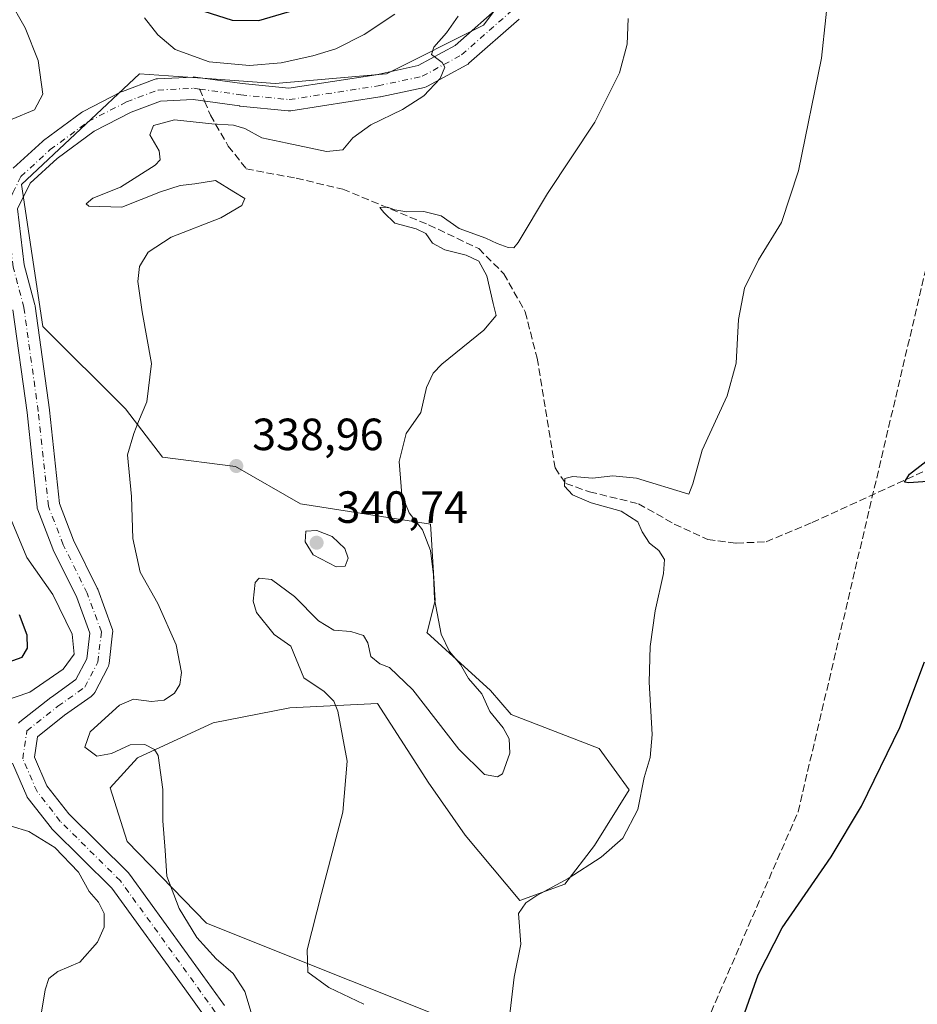
# Model space of a CAD drawing. Units: metres. Extents: x 594117 to 597572, y 4705936 to 4708296.
# Drawn here: x 594731 to 594930, y 4707889 to 4708107 of the extents above; entities that cross this region are included whole.
import ezdxf

# ---------------------------------------------------------------- set-up
doc = ezdxf.new("R2010")
doc.units = ezdxf.units.M
doc.header["$MEASUREMENT"] = 0
doc.linetypes.add('DGN Style 3', pattern=[2.307223458686699, 1.648016756204785, -0.6592067024819142])
doc.linetypes.add('DGN Style 4', pattern=[2.6384748266838614, 1.318413404963828, -0.6592067024819142, 0.001648016756204785, -0.6592067024819142])
for name, color, linetype, lineweight in [('Arbolado forestal CxS', 92, 'Continuous', 0), ('Conducción de hidrocarburos lineal', 6, 'DGN Style 3', 0), ('Cultivos herbáceos CxS', 92, 'Continuous', 0), ('Curva de nivel maestra', 30, 'Continuous', 30), ('Curva de nivel normal', 30, 'Continuous', 0), ('Pista no pavimentada Cxs', 111, 'Continuous', 0), ('Pista no pavimentada eje', 91, 'DGN Style 4', 0), ('Punto de cota en terreno', 7, 'Continuous', 0), ('Rótulo de punto de cota en terreno', 7, 'Continuous', 0), ('Senda', 7, 'DGN Style 3', 0), ('Senda no paivmentada conexión', 7, 'DGN Style 3', 0)]:
    doc.layers.add(name, color=color, linetype=linetype, lineweight=lineweight)
doc.styles.add('Style-Arial', font='txt')

# ---------------------------------------------------------------- blocks, each defined once
blk = doc.blocks.new('5PATER')
at = {"layer": 'Arbolado forestal CxS', "linetype": 'Continuous', "lineweight": 0}
h = blk.add_hatch(color=51, dxfattribs=at)
edge = h.paths.add_edge_path()
edge.add_ellipse((0, 0), major_axis=(-0.1095731443231308, -0.1110710700762829), ratio=0.9994222409660322, start_angle=0, end_angle=360)

msp = doc.modelspace()

# ---------------------------------------------------------------- linework, layer by layer
at = {"layer": 'Arbolado forestal CxS', "color": 92, "linetype": 'Continuous', "lineweight": 0}
msp.add_polyline3d([(594856.3850999996, 4708135.594900001, 335.4997000000003), (594834.0576999999, 4708105.863500001, 338.8505000000005), (594812.5305000005, 4708095.094699999, 341.7973000000056), (594787.7719000002, 4708092.9299, 343.8608999999997), (594772.7307000002, 4708094.012499999, 344.3801999999997), (594757.6895000003, 4708095.0953, 342.7697000000044), (594731.5504999999, 4708070.480699999, 343.3460999999952), (594736.2270000001, 4708038.9715, 342.7715999999928), (594754.6139000002, 4708020.7367, 340.5341999999946), (594762.8148999996, 4708009.967700001, 339.2740999999951), (594779.0323000001, 4708007.883300001, 338.9554999999964), (594793.4133000001, 4707999.6483, 338.2851999999984), (594822.2676999997, 4707995.094900001, 334.6851000000024), (594822.3990000002, 4707992.931100001, 334.7750999999989), (594823.2909000004, 4707978.1731, 335.4122999999963), (594821.4968999998, 4707971.153100001, 336.1928000000044), (594821.4709000001, 4707971.050899999, 336.2035000000033), (594835.5921, 4707958.171700001, 334.607999999993), (594840.1353000002, 4707952.833900001, 334.1897999999928), (594859.6819000002, 4707945.3519, 331.7262999999948), (594866.3438999997, 4707936.120100001, 330.9385000000038), (594858.6719000004, 4707923.7919, 331.3758999999991), (594852.0745000001, 4707915.210899999, 330.4869999999937), (594842.0686999997, 4707911.5615, 330.7442000000011), (594829.9549000004, 4707926.067299999, 332.5739999999932), (594821.7543000003, 4707937.8621, 333.3785999999964), (594818.5746999999, 4707942.778899999, 333.6248999999953), (594810.4787, 4707955.2985, 334.1517000000022), (594791.0815000003, 4707954.356699999, 335.9817000000039), (594774.0617000004, 4707951.0145, 337.6138000000064), (594757.2504000004, 4707943.227700001, 340.0981000000029), (594751.2002999998, 4707936.5811, 341.3371000000043), (594754.9392999997, 4707924.665300001, 341.7109000000055), (594772.5506999996, 4707906.580900001, 338.7335000000021), (594836.6158999996, 4707880.939300001, 330.5832999999984)], dxfattribs=at)
msp.add_polyline3d([(594856.3850999996, 4708135.594900001, 335.4997000000003), (594834.0576999999, 4708105.863500001, 338.8505000000005), (594812.5305000005, 4708095.094699999, 341.7973000000056), (594787.7719000002, 4708092.9299, 343.8608999999997), (594772.7307000002, 4708094.012499999, 344.3801999999997), (594757.6895000003, 4708095.0953, 342.7697000000044), (594731.5504999999, 4708070.480699999, 343.3460999999952), (594736.2270000001, 4708038.9715, 342.7715999999928), (594754.6139000002, 4708020.7367, 340.5341999999946), (594762.8148999996, 4708009.967700001, 339.2740999999951), (594779.0323000001, 4708007.883300001, 338.9554999999964), (594793.4133000001, 4707999.6483, 338.2851999999984), (594822.2676999997, 4707995.094900001, 334.6851000000024), (594822.3990000002, 4707992.931100001, 334.7750999999989), (594823.2909000004, 4707978.1731, 335.4122999999963), (594821.4968999998, 4707971.153100001, 336.1928000000044), (594821.4709000001, 4707971.050899999, 336.2035000000033), (594835.5921, 4707958.171700001, 334.607999999993), (594840.1353000002, 4707952.833900001, 334.1897999999928), (594859.6819000002, 4707945.3519, 331.7262999999948), (594866.3438999997, 4707936.120100001, 330.9385000000038), (594858.6719000004, 4707923.7919, 331.3758999999991), (594852.0745000001, 4707915.210899999, 330.4869999999937), (594842.0686999997, 4707911.5615, 330.7442000000011), (594829.9549000004, 4707926.067299999, 332.5739999999932), (594821.7543000003, 4707937.8621, 333.3785999999964), (594818.5746999999, 4707942.778899999, 333.6248999999953), (594810.4787, 4707955.2985, 334.1517000000022), (594791.0815000003, 4707954.356699999, 335.9817000000039), (594774.0617000004, 4707951.0145, 337.6138000000064), (594757.2504000004, 4707943.227700001, 340.0981000000029), (594751.2002999998, 4707936.5811, 341.3371000000043), (594754.9392999997, 4707924.665300001, 341.7109000000055), (594772.5506999996, 4707906.580900001, 338.7335000000021), (594836.6158999996, 4707880.939300001, 330.5832999999984)], dxfattribs=at)
at = {"layer": 'Conducción de hidrocarburos lineal', "color": 6, "linetype": 'DGN Style 3', "lineweight": 0}
msp.add_polyline3d([(595033.6206, 4705947.814300001, 312.3859999999986), (594957.5480000004, 4706112.297, 312.9407000000065), (594874.7271999996, 4706338.190500001, 314.4720999999991), (594849.0625, 4706408.8344, 314.9949999999953), (594786.0915999999, 4706526.309599999, 315.3423000000039), (594776.1990999999, 4706540.428900001, 315.4156999999978), (594684.7559000002, 4706745.1204, 314.5911000000052), (594608.0266000004, 4706911.5437, 314.4980000000069), (594643.3969999999, 4707057.949999999, 314.5629000000045), (594677.915, 4707150.534, 314.3242000000027), (594705.915, 4707203.046, 314.2893999999943), (594816.0999999996, 4707327.630000001, 314.4581000000035), (594875.8142999997, 4707419.3662, 315.2719999999972), (594960.5810000002, 4707517.308, 316.0503999999929), (594993.4910000004, 4707570.620999999, 317.1000000000058), (594947.0267000003, 4707609.411699999, 318.6284000000014), (594924.4019999999, 4707628.300000001, 319.8551000000007), (594829.4709999999, 4707682.210999999, 324.8469999999944), (594856.0250000004, 4707821.177999999, 325.7563999999985), (594903.8313999996, 4707931.2499, 326.0537999999942), (594938.7565000001, 4708079.681399999, 327.2308000000049), (595013.3561000006, 4708261.1897, 326.1432999999961)], dxfattribs=at)
at = {"layer": 'Cultivos herbáceos CxS', "color": 92, "linetype": 'Continuous', "lineweight": 0}
for points in [[(594836.6158999996, 4707880.939300001, 330.5832999999984), (594772.5506999996, 4707906.580900001, 338.7335000000021), (594754.9392999997, 4707924.665300001, 341.7109000000055), (594751.2002999998, 4707936.5811, 341.3371000000043), (594757.2504000004, 4707943.227700001, 340.0981000000029), (594774.0617000004, 4707951.0145, 337.6138000000064), (594791.0815000003, 4707954.356699999, 335.9817000000039), (594810.4787, 4707955.2985, 334.1517000000022), (594818.5746999999, 4707942.778899999, 333.6248999999953), (594821.7543000003, 4707937.8621, 333.3785999999964), (594829.9549000004, 4707926.067299999, 332.5739999999932), (594842.0686999997, 4707911.5615, 330.7442000000011), (594852.0745000001, 4707915.210899999, 330.4869999999937), (594858.6719000004, 4707923.7919, 331.3758999999991), (594866.3438999997, 4707936.120100001, 330.9385000000038), (594859.6819000002, 4707945.3519, 331.7262999999948), (594840.1353000002, 4707952.833900001, 334.1897999999928), (594835.5921, 4707958.171700001, 334.607999999993), (594821.4709000001, 4707971.050899999, 336.2035000000033), (594821.4968999998, 4707971.153100001, 336.1928000000044), (594823.2909000004, 4707978.1731, 335.4122999999963), (594822.3990000002, 4707992.931100001, 334.7750999999989), (594822.2676999997, 4707995.094900001, 334.6851000000024), (594793.4133000001, 4707999.6483, 338.2851999999984), (594779.0323000001, 4708007.883300001, 338.9554999999964), (594762.8148999996, 4708009.967700001, 339.2740999999951), (594754.6139000002, 4708020.7367, 340.5341999999946), (594736.2270000001, 4708038.9715, 342.7715999999928), (594731.5504999999, 4708070.480699999, 343.3460999999952), (594757.6895000003, 4708095.0953, 342.7697000000044), (594772.7307000002, 4708094.012499999, 344.3801999999997), (594787.7719000002, 4708092.9299, 343.8608999999997), (594812.5305000005, 4708095.094699999, 341.7973000000056), (594834.0576999999, 4708105.863500001, 338.8505000000005), (594856.3850999996, 4708135.594900001, 335.4997000000003)], [(594856.3850999996, 4708135.594900001, 335.4997000000003), (594834.0576999999, 4708105.863500001, 338.8505000000005), (594812.5305000005, 4708095.094699999, 341.7973000000056), (594787.7719000002, 4708092.9299, 343.8608999999997), (594772.7307000002, 4708094.012499999, 344.3801999999997), (594757.6895000003, 4708095.0953, 342.7697000000044), (594731.5504999999, 4708070.480699999, 343.3460999999952), (594736.2270000001, 4708038.9715, 342.7715999999928), (594754.6139000002, 4708020.7367, 340.5341999999946), (594762.8148999996, 4708009.967700001, 339.2740999999951), (594779.0323000001, 4708007.883300001, 338.9554999999964), (594793.4133000001, 4707999.6483, 338.2851999999984), (594822.2676999997, 4707995.094900001, 334.6851000000024), (594822.3990000002, 4707992.931100001, 334.7750999999989), (594823.2909000004, 4707978.1731, 335.4122999999963), (594821.4968999998, 4707971.153100001, 336.1928000000044), (594821.4709000001, 4707971.050899999, 336.2035000000033), (594835.5921, 4707958.171700001, 334.607999999993), (594840.1353000002, 4707952.833900001, 334.1897999999928), (594859.6819000002, 4707945.3519, 331.7262999999948), (594866.3438999997, 4707936.120100001, 330.9385000000038), (594858.6719000004, 4707923.7919, 331.3758999999991), (594852.0745000001, 4707915.210899999, 330.4869999999937), (594842.0686999997, 4707911.5615, 330.7442000000011), (594829.9549000004, 4707926.067299999, 332.5739999999932), (594821.7543000003, 4707937.8621, 333.3785999999964), (594818.5746999999, 4707942.778899999, 333.6248999999953), (594810.4787, 4707955.2985, 334.1517000000022), (594791.0815000003, 4707954.356699999, 335.9817000000039), (594774.0617000004, 4707951.0145, 337.6138000000064), (594757.2504000004, 4707943.227700001, 340.0981000000029), (594751.2002999998, 4707936.5811, 341.3371000000043), (594754.9392999997, 4707924.665300001, 341.7109000000055), (594772.5506999996, 4707906.580900001, 338.7335000000021), (594836.6158999996, 4707880.939300001, 330.5832999999984)]]:
    msp.add_polyline3d(points, dxfattribs=at)
at = {"layer": 'Curva de nivel maestra', "color": 30, "linetype": 'Continuous', "lineweight": 30, "flags": 128}
for points, elevation in [([(594771.9900000002, 4708108.9901), (594778.25, 4708107.020099999), (594784.1699999999, 4708106.890100001), (594795.9800000006, 4708110.380100001)], 349.9999999999999), ([(594935.6699999999, 4708004.800100001), (594928.4299999997, 4708004.270099999), (594927.4500000002, 4708004.450099999), (594928.5599999996, 4708006.210100001), (594934.4800000006, 4708010.8201)], 325), ([(594727.5599999996, 4707964.100099999), (594731.6600000003, 4707965.590100001), (594732.8899999997, 4707967.600099999), (594732.8099999996, 4707970.470100001), (594731.0800000001, 4707975.020099999)], 349.9999999999999), ([(594891.6699999999, 4707885.710100001), (594894.9600000001, 4707895.090100001), (594900.2800000003, 4707905.540100001), (594911.1699999999, 4707921.290100001), (594917.9299999997, 4707932.540100001), (594926.4400000004, 4707949.960100001), (594931.8499999996, 4707964.540100001)], 325)]:
    msp.add_lwpolyline(points, dxfattribs=dict(at, elevation=elevation))
at = {"layer": 'Curva de nivel normal', "color": 30, "linetype": 'Continuous', "lineweight": 0, "flags": 128}
for points, elevation in [([(594839.6299999999, 4707884.540100001), (594840.8300000001, 4707894.540100001), (594842.3099999996, 4707901.870100001), (594841.7999999998, 4707908.710100001), (594843.4000000004, 4707911.0801), (594845.8300000001, 4707912.6801), (594852.8099999996, 4707916.4901), (594860.1399999997, 4707921.1801), (594864.9699999997, 4707925.440099999), (594868.2599999999, 4707931.770099999), (594869.6900000004, 4707938.870100001), (594871.0099999999, 4707943.350099999), (594871.4199999999, 4707948.460100001), (594870.8099999996, 4707960.040100001), (594871.0300000003, 4707967.960100001), (594872.1500000004, 4707975.9001), (594873.9900000002, 4707984.140100001), (594874.1699999999, 4707987.270099999), (594872.9000000004, 4707989.3101), (594870.8600000005, 4707990.890100001), (594869.2000000002, 4707993.380100001), (594868.2800000003, 4707995.670100001), (594864.6100000005, 4707998.020099999), (594857.9100000003, 4707999.860099999), (594853.7800000003, 4708001.600099999), (594851.9699999997, 4708003.540100001), (594852.0700000003, 4708005.270099999), (594853.8300000001, 4708005.720100001), (594858.2000000002, 4708005.340100001), (594862.7199999997, 4708005.8101), (594867.9500000002, 4708005.3201), (594879.5700000003, 4708001.780099999), (594880.4500000002, 4708004.0601), (594882.5499999998, 4708011.540100001), (594888.1299999999, 4708023.640100001), (594890.0599999996, 4708030.870100001), (594890.6399999997, 4708040.540100001), (594891.9500000002, 4708047.4801), (594895.0499999998, 4708053.790100001), (594900.1600000003, 4708062.0701), (594903.9600000001, 4708073.520099999), (594909, 4708098.5601), (594910.9299999997, 4708116.700099999)], 330), ([(594729.4600000001, 4708084.9901), (594734.3899999997, 4708087.0701), (594736.2599999999, 4708090.5601), (594735.2400000002, 4708098.0101), (594732.3600000005, 4708105.3201), (594728.7400000002, 4708111.700099999)], 345), ([(594758.8099999996, 4708107.4901), (594761.75, 4708103.700099999), (594765.5899999999, 4708100.5001), (594773.1399999997, 4708097.7601), (594782.1399999997, 4708096.920100001), (594789.1399999997, 4708097.4901), (594796.1399999997, 4708099.0601), (594801.2400000002, 4708100.6501), (594807.5199999996, 4708103.780099999), (594814.3300000001, 4708108.3201)], 345), ([(594782.6900000004, 4707886.0001), (594781.04, 4707891.420100001), (594778.5199999996, 4707895.370100001), (594774.7300000006, 4707898.610099999), (594770.4199999999, 4707903.350099999), (594766.5, 4707909.800100001), (594763.79, 4707917.0001), (594763.3799999999, 4707922.710100001), (594762.8799999999, 4707929.280099999), (594762.8499999996, 4707936.2501), (594761.8700000001, 4707943.7401), (594761.0300000003, 4707945.120100001), (594758.9199999999, 4707946.2401), (594755.5999999996, 4707946.140100001), (594751.4800000006, 4707944.220100001), (594748.2199999997, 4707943.610099999), (594745.5700000003, 4707945.620100001), (594746.7699999996, 4707948.9901), (594749.29, 4707951.3201), (594753.2400000002, 4707954.920100001), (594756.3700000001, 4707956.290100001), (594760.3600000005, 4707955.7601), (594763.1600000003, 4707956.0801), (594765.4500000002, 4707957.590100001), (594766.6900000004, 4707959.540100001), (594766.9900000002, 4707962.210100001), (594765.8600000005, 4707968.340100001), (594761.7400000002, 4707977.5101), (594757.8700000001, 4707984.4301), (594756.2100000001, 4707991.920100001), (594755.9600000001, 4708001.290100001), (594755.0099999999, 4708010.4801), (594756.4299999997, 4708015.210100001), (594757.4600000001, 4708017.870100001), (594759.3099999996, 4708022.270099999), (594760.3499999996, 4708030.800100001), (594758.3200000003, 4708042.270099999), (594757.3099999996, 4708048.9801), (594757.7199999997, 4708052.300100001), (594759.6399999997, 4708055.4801), (594764.7199999997, 4708058.850099999), (594775.7400000002, 4708063.120100001), (594780.4400000004, 4708065.870100001), (594781.0800000001, 4708067.4101), (594778.6299999999, 4708068.850099999), (594774.5999999996, 4708071.4001), (594769.9600000001, 4708070.670100001), (594766.7100000001, 4708070.300100001), (594762.4000000004, 4708068.850099999), (594753.8200000003, 4708065.460100001), (594746.5, 4708065.690099999), (594745.9000000004, 4708066.2501), (594747.3600000005, 4708067.460100001), (594753.4800000006, 4708069.890100001), (594761.1799999997, 4708074.800100001), (594762.2599999999, 4708076.0001), (594762.04, 4708077.950099999), (594759.9699999997, 4708081.5101), (594760.7800000003, 4708083.620100001), (594765.4699999997, 4708084.9001), (594773.7800000003, 4708083.9901), (594778.5700000003, 4708083.6501), (594781.04, 4708082.920100001), (594784.8600000005, 4708080.880100001), (594790.4800000006, 4708079.6601), (594799.2300000006, 4708077.8201), (594802.8099999996, 4708078.2401), (594805.04, 4708080.840100001), (594809.0499999998, 4708083.7401), (594816.04, 4708087.170100001), (594820.8099999996, 4708090.220100001), (594824.4299999997, 4708094.030099999), (594825.4400000004, 4708096.5601), (594824.8700000001, 4708097.600099999), (594822.5, 4708099.360099999), (594822.9900000002, 4708100.970100001), (594825.8300000001, 4708104.170100001), (594828.4100000003, 4708107.860099999)], 340), ([(594807.4800000006, 4707888.540100001), (594799.7100000001, 4707892.290100001), (594795.0199999996, 4707895.6501), (594794.9299999997, 4707900.640100001), (594798.0599999996, 4707913.1501), (594802.8399999999, 4707931.210100001), (594803.79, 4707942.540100001), (594801.6900000004, 4707953.620100001), (594800.8499999996, 4707955.8101), (594798.7000000002, 4707957.970100001), (594794.1399999997, 4707961.030099999), (594791.2999999998, 4707968.030099999), (594787.5499999998, 4707970.6501), (594783.6399999997, 4707975.530099999), (594782.9500000002, 4707978.050100001), (594783.3600000005, 4707982.1601), (594784.2800000003, 4707983.110099999), (594786.9699999997, 4707982.870100001), (594792.0599999996, 4707979.0801), (594797.4299999997, 4707973.6501), (594800.8399999999, 4707971.5601), (594804.5899999999, 4707971.300100001), (594807.3799999999, 4707970.440099999), (594808.3700000001, 4707968.770099999), (594809.0599999996, 4707965.780099999), (594811, 4707964.090100001), (594813.2000000002, 4707963.270099999), (594818.3499999996, 4707958.360099999), (594828.5300000003, 4707945.1501), (594834.29, 4707939.530099999), (594837.1299999999, 4707939.0601), (594838.2699999996, 4707939.700099999), (594839.8799999999, 4707944.290100001), (594839.7100000001, 4707947.440099999), (594838.3700000001, 4707949.920100001), (594835.4500000002, 4707953.550100001), (594833.6500000004, 4707957.440099999), (594830.7100000001, 4707960.880100001), (594828.9100000003, 4707963.9801), (594826.4699999997, 4707966.870100001), (594824.6699999999, 4707970.7301), (594823.1600000003, 4707978.5001), (594822.9699999997, 4707983.860099999), (594822.25, 4707989.270099999), (594820.4600000001, 4707993.840100001), (594817.5199999996, 4707997.6501), (594815.9400000004, 4708001.640100001), (594815.3499999996, 4708009.050100001), (594816.8600000005, 4708015.210100001), (594820.1299999999, 4708019.9301), (594821.3799999999, 4708025.450099999), (594822.8499999996, 4708028.620100001), (594824.7599999999, 4708030.600099999), (594834.1100000005, 4708038.210100001), (594836.8600000005, 4708041.440099999), (594836.1500000004, 4708044.0801), (594834.7599999999, 4708050.210100001), (594832.9800000006, 4708053.530099999), (594830.1900000004, 4708054.860099999), (594825.4299999997, 4708056.0101), (594822.7000000002, 4708057.5101), (594821.2100000001, 4708059.610099999), (594819.0800000001, 4708060.6801), (594814.3399999999, 4708061.920100001), (594811.9400000004, 4708064.290100001), (594811.0499999998, 4708065.420100001), (594812.7000000002, 4708065.5101), (594814.3399999999, 4708064.860099999), (594817.0199999996, 4708064.420100001), (594820.8099999996, 4708064.520099999), (594824.6500000004, 4708063.5601), (594828.6399999997, 4708060.780099999), (594834.5300000003, 4708058.600099999), (594837.04, 4708057.440099999), (594839.5, 4708056.550100001), (594840.75, 4708056.4901), (594841.7000000002, 4708057.6601), (594848.2000000002, 4708068.520099999), (594858.7000000002, 4708084.3201), (594864.2300000006, 4708095.3301), (594865.8899999997, 4708101.6501), (594866.0999999996, 4708107.3301)], 335), ([(594726.8700000001, 4707955.600099999), (594733.3899999997, 4707957.860099999), (594740.75, 4707962.920100001), (594743.2199999997, 4707966.290100001), (594742.7300000006, 4707970.720100001), (594738.4600000001, 4707979.520099999), (594732.7300000006, 4707987.7501), (594729.2400000002, 4707996.110099999)], 345), ([(594797.0300000003, 4707993.6801), (594794.5800000001, 4707993.540100001), (594794.4400000004, 4707991.210100001), (594796.25, 4707988.3101), (594801.3300000001, 4707985.620100001), (594803.3700000001, 4707985.780099999), (594803.9699999997, 4707987.540100001), (594803.2999999998, 4707989.700099999), (594800.4299999997, 4707992.4001), (594797.0300000003, 4707993.6801)], 340), ([(594735.9199999999, 4707886.390100001), (594736.79, 4707891.720100001), (594737.6100000005, 4707894.2401), (594739.5899999999, 4707895.800100001), (594744.4800000006, 4707897.920100001), (594748.3499999996, 4707902.3301), (594749.8499999996, 4707905.630100001), (594749.8600000005, 4707908.690099999), (594748.6200000001, 4707911.2501), (594746.5599999996, 4707913.600099999), (594744.1500000004, 4707917.880100001), (594738.9500000002, 4707923.350099999), (594733.1299999999, 4707926.9301), (594729.2000000002, 4707928.120100001)], 345)]:
    msp.add_lwpolyline(points, dxfattribs=dict(at, elevation=elevation))
at = {"layer": 'Pista no pavimentada Cxs', "color": 111, "linetype": 'Continuous', "lineweight": 0}
for points in [[(594729.7048000004, 4708074.138699999, 345.4802000000054), (594736.1870999997, 4708080.091800001, 345.4275000000052), (594736.2710999995, 4708080.1656, 345.4128999999957), (594736.3982999995, 4708080.265500001, 345.3858000000037), (594744.8650000002, 4708086.483300001, 343.9357000000018), (594745.0948000001, 4708086.633400001, 343.8965999999928), (594745.1990999999, 4708086.690300001, 343.876099999994), (594753.6657999996, 4708091.0559, 343.0295000000042), (594753.9288999997, 4708091.172900001, 343.0320000000065), (594760.9540999997, 4708093.823799999, 343.3086000000039), (594761.3887999998, 4708093.9417, 343.3436999999976), (594761.698, 4708093.976600001, 343.3650999999954), (594769.6355999997, 4708094.373500001, 344.0662000000011), (594769.7605, 4708094.376599999, 344.0780999999988), (594770.1052999999, 4708094.352700001, 344.0960000000051), (594780.5069000004, 4708092.9044, 343.6491999999998), (594790.8583000004, 4708091.882099999, 342.9143999999943), (594810.1834000006, 4708094.8651, 342.6079000000027), (594819.5476000002, 4708096.889799999, 341.0117999999929), (594827.7167999997, 4708101.345699999, 340.1140000000014), (594838.4682, 4708110.817199999, 338.2921000000061)], [(594729.7048000004, 4708074.138699999, 345.4802000000054), (594736.1870999997, 4708080.091800001, 345.4275000000052), (594736.2710999995, 4708080.1656, 345.4128999999957), (594736.3982999995, 4708080.265500001, 345.3858000000037), (594744.8650000002, 4708086.483300001, 343.9357000000018), (594745.0948000001, 4708086.633400001, 343.8965999999928), (594745.1990999999, 4708086.690300001, 343.876099999994), (594753.6657999996, 4708091.0559, 343.0295000000042), (594753.9288999997, 4708091.172900001, 343.0320000000065), (594760.9540999997, 4708093.823799999, 343.3086000000039), (594761.3887999998, 4708093.9417, 343.3436999999976), (594761.698, 4708093.976600001, 343.3650999999954), (594769.6355999997, 4708094.373500001, 344.0662000000011), (594769.7605, 4708094.376599999, 344.0780999999988), (594770.1052999999, 4708094.352700001, 344.0960000000051), (594780.5069000004, 4708092.9044, 343.6491999999998), (594790.8583000004, 4708091.882099999, 342.9143999999943), (594810.1834000006, 4708094.8651, 342.6079000000027), (594819.5476000002, 4708096.889799999, 341.0117999999929), (594827.7167999997, 4708101.345699999, 340.1140000000014), (594838.4682, 4708110.817199999, 338.2921000000061)], [(594841.9247000003, 4708107.1987, 338.0926999999938), (594830.8120999997, 4708097.409, 339.5712000000058), (594830.5932, 4708097.2369, 339.5815000000002), (594830.3565999996, 4708097.0902, 339.5964999999997), (594821.6254000004, 4708092.3277, 340.3687999999966), (594821.2834000001, 4708092.1732, 340.3830000000016), (594820.9566000003, 4708092.0789, 340.4045999999944), (594811.1670000004, 4708089.962300001, 341.1339000000008), (594811.0465000002, 4708089.939400001, 341.1429999999964), (594791.3086000001, 4708086.8924, 342.3273000000045), (594790.9271999998, 4708086.863100001, 342.341499999995), (594790.6815, 4708086.875200001, 342.3540000000066), (594779.9658000004, 4708087.933499999, 342.6956000000064), (594779.8667000001, 4708087.9453, 342.6967000000004), (594769.6496000001, 4708089.367900001, 342.75), (594762.3389999997, 4708089.002400001, 342.679099999994), (594755.8290999997, 4708086.545800001, 343.0390000000043), (594747.6656999999, 4708082.3366, 343.2822000000015), (594739.4682999998, 4708076.316500001, 345.4201999999932), (594733.4334000006, 4708070.7744, 344.5712000000058), (594730.6580999997, 4708065.112700001, 343.3666999999987), (594732.1377999998, 4708052.658700001, 343.1304999999993), (594734.4741000002, 4708043.832900001, 342.9204000000027), (594734.5192999998, 4708043.6273, 342.9170000000013), (594734.5339000003, 4708043.534800001, 342.9162999999971), (594737.7089000001, 4708020.516000001, 343.8126000000047), (594737.7181000002, 4708020.440199999, 343.8144000000029), (594739.9321999997, 4707999.7316, 343.0387000000046), (594743.0807999996, 4707991.545299999, 343.3024000000005), (594748.3218, 4707980.9323, 344.5825000000041), (594748.4254000002, 4707980.691199999, 344.5488999999943), (594751.6024000002, 4707972.0869, 343.5657000000065), (594751.7077000003, 4707971.7114, 343.5779999999941), (594751.7533, 4707971.323999999, 343.5927999999985), (594751.7380999997, 4707970.9343, 343.6094000000012), (594750.9444000004, 4707964.1874, 344.0875999999989), (594750.8904999997, 4707963.887900001, 344.1128000000026), (594750.8005999997, 4707963.597200001, 344.1334999999963), (594750.6760999998, 4707963.319499999, 344.1486000000005), (594747.7655999997, 4707957.7632, 343.4486999999936), (594747.5574000003, 4707957.4318, 343.4514999999956), (594747.2999999998, 4707957.1369, 343.4170000000013), (594746.9998000005, 4707956.8858, 343.3938999999955), (594741.0971999997, 4707952.6884, 343.4642000000022), (594735.0453000005, 4707947.9167, 343.7559000000037), (594734.3711999999, 4707943.390000001, 344.039499999999), (594737.1328999996, 4707937.061000001, 343.414300000004), (594741.9999000002, 4707930.8214, 343.6698000000033), (594755.2474999996, 4707917.704800001, 342.5341000000044), (594755.4036999998, 4707917.535300001, 342.5252999999939), (594755.5140000005, 4707917.393800001, 342.5167999999976), (594771.7876000004, 4707894.901799999, 342.1147000000055), (594776.5517999995, 4707888.2849, 341.7492999999959)], [(594841.9247000003, 4708107.1987, 338.0926999999938), (594830.8120999997, 4708097.409, 339.5712000000058), (594830.5932999998, 4708097.2369, 339.5815000000002), (594830.3565999996, 4708097.0902, 339.5964999999997), (594821.6254000004, 4708092.3277, 340.3687999999966), (594821.2834000001, 4708092.1732, 340.3830000000016), (594820.9566000003, 4708092.0789, 340.4045999999944), (594811.1670000004, 4708089.962300001, 341.1339000000008), (594811.0465000002, 4708089.939400001, 341.1429999999964), (594791.3086000001, 4708086.8924, 342.3273000000045), (594790.9271999998, 4708086.863100001, 342.341499999995), (594790.6815, 4708086.875200001, 342.3540000000066), (594779.9658000004, 4708087.933499999, 342.6956000000064), (594779.8667000001, 4708087.9453, 342.6967000000004), (594769.6496000001, 4708089.367900001, 342.75), (594762.3389999997, 4708089.002400001, 342.679099999994), (594755.8290999997, 4708086.545800001, 343.0390000000043), (594747.6656999999, 4708082.3366, 343.2822000000015), (594739.4682999998, 4708076.316500001, 345.4201999999932), (594733.4334000006, 4708070.7744, 344.5712000000058), (594730.6580999997, 4708065.112700001, 343.3666999999987), (594732.1377999998, 4708052.658700001, 343.1304999999993), (594734.4741000002, 4708043.832900001, 342.9204000000027), (594734.5192999998, 4708043.6273, 342.9170000000013), (594734.5339000003, 4708043.534800001, 342.9162999999971), (594737.7089000001, 4708020.516000001, 343.8126000000047), (594737.7181000002, 4708020.440199999, 343.8144000000029), (594739.9321999997, 4707999.7316, 343.0387000000046), (594743.0807999996, 4707991.545299999, 343.3024000000005), (594748.3218, 4707980.9323, 344.5825000000041), (594748.4254000002, 4707980.691199999, 344.5488999999943), (594751.6024000002, 4707972.0869, 343.5657000000065), (594751.7077000003, 4707971.711300001, 343.5779999999941), (594751.7533, 4707971.323999999, 343.5927999999985), (594751.7380999997, 4707970.9343, 343.6094000000012), (594750.9444000004, 4707964.1874, 344.0875999999989), (594750.8904999997, 4707963.887900001, 344.1128000000026), (594750.8006999996, 4707963.597100001, 344.1334999999963), (594750.6760999998, 4707963.319499999, 344.1486000000005), (594747.7655999997, 4707957.7632, 343.4486999999936), (594747.5574000003, 4707957.431700001, 343.4514999999956), (594747.3000999996, 4707957.1369, 343.4170000000013), (594746.9998000005, 4707956.8858, 343.3938999999955), (594741.0971999997, 4707952.6884, 343.4642000000022), (594735.0453000005, 4707947.9167, 343.7559000000037), (594734.3711999999, 4707943.390000001, 344.039499999999), (594737.1328999996, 4707937.061000001, 343.414300000004), (594741.9999000002, 4707930.8214, 343.6698000000033), (594755.2474999996, 4707917.704800001, 342.5341000000044), (594755.4036999998, 4707917.535300001, 342.5252999999939), (594755.5140000005, 4707917.393800001, 342.5167999999976), (594771.7876000004, 4707894.901799999, 342.1147000000055), (594776.5517999995, 4707888.2849, 341.7492999999959)], [(594730.8930000003, 4707950.9738, 344.2060999999958), (594731.1708000004, 4707951.2291, 344.2180999999982), (594738.0499999998, 4707956.653100001, 344.8803000000044), (594738.1491, 4707956.727299999, 344.8761999999988), (594743.6142999995, 4707960.613600001, 344.3616999999941), (594746.0325999996, 4707965.2303, 344.266300000003), (594746.7023, 4707970.923000001, 343.9360000000015), (594743.7805000005, 4707978.836100001, 343.7667999999976), (594738.5469000004, 4707989.434, 343.179099999994), (594738.4550999999, 4707989.6436, 343.165399999998), (594735.1398999998, 4707998.263800001, 343.3957999999984), (594735.0192, 4707998.705900001, 343.3993000000046), (594734.9954000004, 4707998.874199999, 343.3944999999949), (594732.7505000001, 4708019.8706, 343.4720999999991), (594729.6015999997, 4708042.7007, 343.8159000000014)], [(594730.8930000003, 4707950.9738, 344.2060999999958), (594731.1708000004, 4707951.2291, 344.2180999999982), (594738.0499999998, 4707956.653100001, 344.8803000000044), (594738.1491, 4707956.727299999, 344.8761999999988), (594743.6142999995, 4707960.613600001, 344.3616999999941), (594746.0325999996, 4707965.2303, 344.266300000003), (594746.7023, 4707970.923000001, 343.9360000000015), (594743.7805000005, 4707978.836100001, 343.7667999999976), (594738.5469000004, 4707989.434, 343.179099999994), (594738.4550999999, 4707989.6436, 343.165399999998), (594735.1398999998, 4707998.263800001, 343.3957999999984), (594735.0192, 4707998.705900001, 343.3993000000046), (594734.9954000004, 4707998.874199999, 343.3944999999949), (594732.7505000001, 4708019.8706, 343.4720999999991), (594729.6015999997, 4708042.7007, 343.8159000000014)], [(594772.2390999999, 4707885.717599999, 341.6349000000046), (594767.7334000003, 4707891.975600001, 342.1873000000051), (594751.5835999995, 4707914.2963, 343.638300000006), (594738.3682000004, 4707927.380999999, 344.5130999999965), (594738.2120000003, 4707927.5505, 344.4709000000003), (594738.1557999998, 4707927.619899999, 344.4704999999958), (594732.9963999996, 4707934.2345, 343.9885999999969), (594732.8026000002, 4707934.522100001, 343.9973000000027), (594732.6763000004, 4707934.7722, 344.0032999999967), (594729.5012999997, 4707942.0483, 344.0408000000025)], [(594772.2390999999, 4707885.717599999, 341.6349000000046), (594767.7334000003, 4707891.975600001, 342.1873000000051), (594751.5835999995, 4707914.2963, 343.638300000006), (594738.3682000004, 4707927.380999999, 344.5130999999965), (594738.2120000003, 4707927.5505, 344.4709000000003), (594738.1557999998, 4707927.619899999, 344.4704999999958), (594732.9963999996, 4707934.2345, 343.9885999999969), (594732.8026000002, 4707934.522100001, 343.9973000000027), (594732.6763000004, 4707934.7722, 344.0032999999967), (594729.5012999997, 4707942.0483, 344.0408000000025)]]:
    msp.add_polyline3d(points, dxfattribs=at)
at = {"layer": 'Pista no pavimentada eje', "color": 91, "linetype": 'DGN Style 4', "lineweight": 0}
for points in [[(594771.0477, 4708091.6974, 343.1339000000008), (594780.2115000002, 4708090.421399999, 343.0748000000021), (594790.9271999998, 4708089.363100001, 342.6223000000027), (594810.6387, 4708092.4058, 341.4426999999997), (594820.4282999998, 4708094.522399999, 340.6713000000018), (594829.1595000001, 4708099.2849, 339.815499999997), (594840.2720999997, 4708109.0746, 338.1864999999962), (594849.4002, 4708120.187100001, 336.6753999999929), (594857.9992000004, 4708130.373600001, 335.4190999999992), (594867.9210999999, 4708136.988100001, 334.4134999999951)], [(594729.6138000004, 4708068.662000001, 343.7396000000008), (594731.3958000002, 4708072.2974, 343.9492999999929), (594737.8781000003, 4708078.250499999, 344.3249000000069), (594746.3448000001, 4708084.4683, 343.4107999999979), (594754.8114999998, 4708088.833900001, 343.0516000000061), (594761.8229, 4708091.479699999, 343.0439999999944), (594769.7605, 4708091.876599999, 343.1355999999942), (594771.0477, 4708091.6974, 343.1339000000008)], [(594774.523, 4707886.824100001, 341.4948000000004), (594769.7605, 4707893.4387, 342.1552999999985), (594753.4885999998, 4707915.928300001, 343.0856000000058), (594740.1271000003, 4707929.157500001, 344.014599999995), (594734.9676999999, 4707935.772100001, 343.7618999999977), (594731.7927000001, 4707943.0482, 343.9244999999937), (594732.7187000001, 4707949.265900001, 344.0985999999975), (594739.5979000004, 4707954.689900001, 344.1126999999979), (594745.551, 4707958.9232, 343.8531999999978), (594748.4615000002, 4707964.479499999, 343.9128999999957), (594749.2551999995, 4707971.226399999, 343.6665999999968), (594746.0801999997, 4707979.825300001, 344.0908999999957), (594740.7884999998, 4707990.540999999, 343.1190000000061), (594737.4812000003, 4707999.140000001, 342.8007999999973), (594735.2323000003, 4708020.1744, 343.5861000000005), (594732.0573000005, 4708043.193200001, 343.2832000000053), (594729.676, 4708052.188999999, 343.6778999999952), (594728.0884999996, 4708065.5505, 343.5190000000002), (594729.6138000004, 4708068.662000001, 343.7396000000008)]]:
    msp.add_polyline3d(points, dxfattribs=at)
at = {"layer": 'Senda', "color": 7, "linetype": 'DGN Style 3', "lineweight": 0}
msp.add_polyline3d([(594772.1544000005, 4708089.019099999, 342.7627000000066), (594773.4407000003, 4708085.906099999, 341.7884999999951), (594777.4095000001, 4708079.026900001, 338.6239999999962), (594781.3781000003, 4708073.9999, 338.055600000007), (594792.4907000001, 4708071.883300001, 337.4260999999969), (594802.8095000006, 4708069.501900001, 337.4600999999966), (594821.8595000004, 4708061.5645, 335.5516000000061), (594832.9720999999, 4708056.272700001, 335.438599999994), (594838.5283000004, 4708050.716499999, 334.4116999999969), (594843.2906999999, 4708042.2499, 333.5675000000047), (594845.9367000004, 4708031.931100001, 332.968399999998), (594847.7887000004, 4708020.553900001, 332.0780999999988), (594849.9052999998, 4708007.589299999, 331.4750000000058), (594852.2867000002, 4708004.149700001, 331.1190000000061), (594857.5783000002, 4708002.297700001, 330.3546000000061), (594868.4263000004, 4707999.651900001, 329.6450999999943), (594876.3636999996, 4707995.153899999, 329.026199999993), (594883.7720999997, 4707991.714299999, 328.1741999999941), (594890.1221000003, 4707990.920499999, 328.0464000000065), (594896.7367000004, 4707991.1851, 327.5632000000041), (594906.9496999999, 4707995.4979, 327.2526000000071), (594941.6366999998, 4708011.3729, 325.006899999993), (594957.4430999998, 4708021.334000001, 323.2293000000063)], dxfattribs=at)
at = {"layer": 'Senda no paivmentada conexión', "color": 7, "linetype": 'DGN Style 3', "lineweight": 0, "extrusion": (0.924854693038427, 0.3800020760602306, 0.01556338506597084), "elevation": 2339166.754360443, "flags": 128}
msp.add_lwpolyline([(4128786.534151557, -36066.58730181499), (4128786.267012367, -36066.6221055799), (4128784.577116292, -36066.83963237647), (4128783.636213945, -36066.95854677899)], dxfattribs=at)

# ---------------------------------------------------------------- block references
at = {"layer": 'Punto de cota en terreno', "color": 7, "linetype": 'Continuous', "lineweight": 0, "xscale": 10, "yscale": 10, "zscale": 10}
for p in [(594779.1799999997, 4708008.02, 338.9600000000065), (594797, 4707991, 340.7400000000052)]:
    msp.add_blockref('5PATER', p, dxfattribs=at)

# ---------------------------------------------------------------- texts
at = {"layer": 'Rótulo de punto de cota en terreno', "color": 7, "linetype": 'Continuous', "lineweight": 0, "style": 'Style-Arial'}
for s, p in [('338,96', (594782.7078, 4708011.547800001)), ('340,74', (594801.4096999997, 4707995.409700001))]:
    msp.add_text(s, height=7.000000000000002, dxfattribs=at).set_placement(p)

doc.saveas('drawing.dxf')
